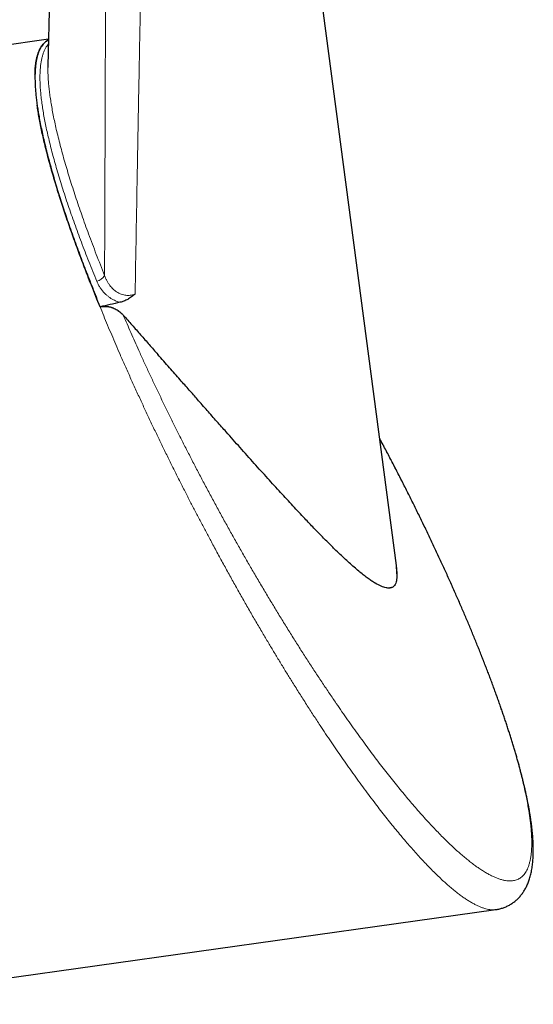
# Model space of a CAD drawing. Units: millimetres. Extents: x 8 to 927, y 12 to 1100.
# Drawn here: x 547 to 575, y 712 to 766 of the extents above; entities that cross this region are included whole.
import ezdxf

# ---------------------------------------------------------------- set-up
doc = ezdxf.new("R2010")
doc.units = ezdxf.units.MM

msp = doc.modelspace()

# ---------------------------------------------------------------- linework, layer by layer
at = {"color": 7, "linetype": 'Continuous', "lineweight": 30}
for p, q in [((549.892, 811.953), (548.803, 763.522)), ((548.837, 765.008), (529.372, 762.272)), ((548.836, 764.959), (548.778, 764.93)), ((548.778, 764.93), (548.836, 764.959)), ((548.805, 763.522), (548.803, 763.458)), ((551.655, 750.352), (551.486, 750.777)), ((551.486, 750.777), (551.486, 750.777)), ((551.655, 750.352), (551.486, 750.777)), ((567.904, 735.765), (567.879, 736.213)), ((567.918, 735.745), (567.881, 736.21)), ((567.906, 735.725), (567.899, 735.484)), ((567.905, 735.725), (567.904, 735.765)), ((567.908, 735.726), (567.906, 735.725)), ((567.918, 735.704), (567.918, 735.745)), ((536.415, 712.164), (573.32, 717.351)), ((573.32, 717.353), (573.319, 717.353))]:
    msp.add_line(p, q, dxfattribs=at)
at = {"color": 8, "linetype": 'Continuous', "lineweight": 0}
msp.add_line((567.881, 736.21), (567.881, 736.21), dxfattribs=at)
at = {"color": 7, "linetype": 'Continuous', "lineweight": 30, "flags": 128}
msp.add_lwpolyline([(567.884, 736.187), (562.794, 774.731), (557.764, 812.813)], dxfattribs=at)
at = {"color": 8, "linetype": 'Continuous', "lineweight": 0}
msp.add_arc((551.295, 752.44), 0.711, 284.824, 329.027, dxfattribs=at)
for points, knots in [([(551.904, 752.074), (551.911, 754.153), (551.926, 758.31), (551.945, 764.147), (551.961, 769.582), (551.972, 774.057), (551.979, 777.977), (551.984, 781.34), (551.987, 784.708), (551.987, 788.079), (551.985, 791.457), (551.98, 794.559), (551.972, 797.384), (551.963, 799.932), (551.951, 802.485), (551.94, 804.192), (551.934, 805.045)], [0, 0, 0, 0, 0.118481, 0.236963, 0.332331, 0.427699, 0.49128, 0.55486, 0.618441, 0.682029, 0.745617, 0.809204, 0.856903, 0.904602, 0.952301, 1, 1, 1, 1]), ([(554.564, 804.867), (554.554, 804.005), (554.535, 802.283), (554.499, 799.708), (554.459, 797.139), (554.416, 794.575), (554.37, 792.017), (554.322, 789.463), (554.272, 786.914), (554.215, 784.087), (554.151, 780.985), (554.081, 777.607), (554.012, 774.236), (553.944, 770.868), (553.877, 767.505), (553.812, 764.172), (553.749, 760.867), (553.669, 756.5), (553.613, 753.229), (553.576, 751.049)], [0, 0, 0, 0, 0.047175, 0.094351, 0.141528, 0.188703, 0.235896, 0.283088, 0.330281, 0.377473, 0.440313, 0.503152, 0.565992, 0.628836, 0.69168, 0.754525, 0.815893, 0.877262, 1, 1, 1, 1]), ([(551.476, 751.753), (551.402, 751.934), (551.254, 752.298), (551.041, 752.835), (550.834, 753.366), (550.634, 753.89), (550.441, 754.407), (550.257, 754.916), (550.079, 755.417), (549.908, 755.917), (549.741, 756.416), (549.581, 756.912), (549.431, 757.397), (549.292, 757.864), (549.164, 758.311), (549.047, 758.74), (548.94, 759.158), (548.841, 759.563), (548.751, 759.957), (548.67, 760.338), (548.599, 760.706), (548.536, 761.067), (548.482, 761.42), (548.437, 761.764), (548.403, 762.093), (548.38, 762.397), (548.368, 762.679), (548.365, 762.94), (548.37, 763.187), (548.385, 763.419), (548.409, 763.636), (548.442, 763.839), (548.483, 764.027), (548.535, 764.203), (548.596, 764.366), (548.669, 764.515), (548.746, 764.643), (548.804, 764.713), (548.831, 764.746)], [0, 0, 0, 0, 0.027631, 0.055272, 0.082912, 0.110543, 0.138175, 0.165819, 0.193462, 0.221094, 0.250099, 0.279115, 0.308132, 0.337136, 0.364757, 0.39239, 0.420022, 0.447643, 0.475266, 0.502899, 0.530533, 0.558155, 0.587277, 0.616412, 0.645547, 0.674669, 0.701629, 0.7286, 0.75557, 0.78253, 0.809489, 0.836458, 0.863427, 0.890387, 0.918717, 0.947059, 0.975402, 1, 1, 1, 1]), ([(548.803, 763.458), (548.803, 763.443), (548.8, 763.341), (548.804, 763.138), (548.817, 762.851), (548.84, 762.551), (548.872, 762.238), (548.913, 761.911), (548.964, 761.57), (549.024, 761.215), (549.094, 760.846), (549.172, 760.464), (549.262, 760.062), (549.362, 759.64), (549.475, 759.196), (549.597, 758.739), (549.727, 758.278), (549.863, 757.813), (550.005, 757.347), (550.156, 756.87), (550.315, 756.384), (550.481, 755.888), (550.656, 755.383), (550.838, 754.869), (551.031, 754.339), (551.235, 753.791), (551.45, 753.227), (551.672, 752.655), (551.827, 752.268), (551.904, 752.074)], [0, 0, 0, 0, 0.007147, 0.045623, 0.084083, 0.121585, 0.159103, 0.196621, 0.234124, 0.271626, 0.309144, 0.346662, 0.384164, 0.423738, 0.46333, 0.502921, 0.542495, 0.579968, 0.617454, 0.654942, 0.692414, 0.729884, 0.767368, 0.804853, 0.842323, 0.881734, 0.921161, 0.960589, 1, 1, 1, 1]), ([(551.904, 752.074), (551.922, 752.026), (551.957, 751.928), (552.025, 751.787), (552.102, 751.651), (552.186, 751.53), (552.273, 751.424), (552.361, 751.332), (552.457, 751.247), (552.564, 751.169), (552.683, 751.1), (552.814, 751.043), (552.943, 751.004), (553.07, 750.983), (553.19, 750.977), (553.293, 750.982), (553.389, 750.996), (553.478, 751.016), (553.544, 751.038), (553.576, 751.049)], [0, 0, 0, 0, 0.073021, 0.146253, 0.219434, 0.292386, 0.350795, 0.4094, 0.467945, 0.526272, 0.590224, 0.654377, 0.718247, 0.771668, 0.825266, 0.878684, 0.908308, 0.954151, 1, 1, 1, 1]), ([(573.319, 717.353), (573.301, 717.35), (573.243, 717.341), (573.137, 717.339), (573.001, 717.349), (572.858, 717.373), (572.708, 717.411), (572.552, 717.464), (572.388, 717.53), (572.218, 717.61), (572.042, 717.704), (571.859, 717.812), (571.671, 717.933), (571.477, 718.068), (571.277, 718.216), (571.072, 718.377), (570.861, 718.551), (570.641, 718.741), (570.411, 718.949), (570.171, 719.174), (569.926, 719.414), (569.676, 719.667), (569.423, 719.93), (569.169, 720.203), (568.913, 720.484), (568.654, 720.778), (568.39, 721.082), (568.122, 721.399), (567.851, 721.726), (567.576, 722.065), (567.298, 722.414), (567.016, 722.774), (566.727, 723.15), (566.429, 723.545), (566.122, 723.957), (565.812, 724.381), (565.5, 724.815), (565.194, 725.247), (564.893, 725.677), (564.599, 726.103), (564.303, 726.538), (564.005, 726.98), (563.682, 727.468), (563.331, 728.002), (562.954, 728.586), (562.575, 729.181), (562.215, 729.753), (561.875, 730.301), (561.555, 730.823), (561.235, 731.352), (560.914, 731.886), (560.581, 732.448), (560.235, 733.038), (559.876, 733.656), (559.519, 734.281), (559.162, 734.911), (558.807, 735.547), (558.453, 736.188), (558.1, 736.834), (557.769, 737.448), (557.458, 738.029), (557.169, 738.578), (556.881, 739.128), (556.595, 739.681), (556.3, 740.255), (555.997, 740.853), (555.687, 741.473), (555.379, 742.093), (555.076, 742.714), (554.775, 743.335), (554.479, 743.956), (554.187, 744.577), (553.895, 745.204), (553.603, 745.84), (553.312, 746.482), (553.027, 747.121), (552.763, 747.723), (552.518, 748.289), (552.292, 748.817), (552.07, 749.343), (551.853, 749.866), (551.639, 750.388), (551.43, 750.906), (551.226, 751.42), (551.094, 751.759), (551.029, 751.928)], [0, 0, 0, 0, 0.005003, 0.016409, 0.02782, 0.039234, 0.050645, 0.062051, 0.073564, 0.085082, 0.096602, 0.10812, 0.119633, 0.131145, 0.142661, 0.15418, 0.165696, 0.177208, 0.189425, 0.201647, 0.213871, 0.226093, 0.23831, 0.250109, 0.261913, 0.273719, 0.285523, 0.297322, 0.30912, 0.320923, 0.332727, 0.34453, 0.356328, 0.368783, 0.381243, 0.393705, 0.406165, 0.41862, 0.430108, 0.4416, 0.453093, 0.464585, 0.476073, 0.490433, 0.504798, 0.519164, 0.533524, 0.545578, 0.557637, 0.569697, 0.581756, 0.59381, 0.607309, 0.620813, 0.634317, 0.647816, 0.661316, 0.674821, 0.688325, 0.701825, 0.713111, 0.724401, 0.735692, 0.746982, 0.758267, 0.77084, 0.783417, 0.795993, 0.808566, 0.82114, 0.833717, 0.846295, 0.858869, 0.871989, 0.885115, 0.898241, 0.911361, 0.922389, 0.93342, 0.94445, 0.955478, 0.966607, 0.977739, 0.988871, 1, 1, 1, 1]), ([(552.747, 750.6), (552.713, 750.61), (552.644, 750.629), (552.544, 750.666), (552.446, 750.709), (552.336, 750.765), (552.216, 750.838), (552.089, 750.93), (551.97, 751.032), (551.854, 751.149), (551.743, 751.282), (551.64, 751.43), (551.549, 751.587), (551.501, 751.698), (551.476, 751.753)], [0, 0, 0, 0, 0.057235, 0.114472, 0.172645, 0.230819, 0.316854, 0.402898, 0.49139, 0.579891, 0.683422, 0.786964, 0.893478, 1, 1, 1, 1]), ([(552.93, 749.897), (552.998, 749.738), (553.135, 749.42), (553.345, 748.939), (553.558, 748.456), (553.791, 747.938), (554.041, 747.386), (554.312, 746.8), (554.587, 746.211), (554.867, 745.621), (555.152, 745.029), (555.441, 744.436), (555.734, 743.842), (556.035, 743.24), (556.345, 742.628), (556.663, 742.008), (556.984, 741.389), (557.312, 740.766), (557.646, 740.138), (557.987, 739.506), (558.33, 738.878), (558.675, 738.252), (559.023, 737.63), (559.373, 737.013), (559.724, 736.399), (560.082, 735.781), (560.447, 735.16), (560.819, 734.535), (561.191, 733.917), (561.566, 733.302), (561.944, 732.691), (562.324, 732.084), (562.703, 731.486), (563.082, 730.897), (563.461, 730.317), (563.838, 729.747), (564.214, 729.187), (564.568, 728.667), (564.9, 728.186), (565.211, 727.741), (565.521, 727.305), (565.828, 726.877), (566.132, 726.461), (566.431, 726.056), (566.726, 725.663), (567.018, 725.279), (567.308, 724.904), (567.596, 724.538), (567.88, 724.183), (568.162, 723.836), (568.44, 723.5), (568.716, 723.174), (568.992, 722.853), (569.27, 722.538), (569.548, 722.229), (569.823, 721.932), (570.092, 721.648), (570.35, 721.384), (570.597, 721.138), (570.833, 720.91), (571.065, 720.693), (571.292, 720.488), (571.514, 720.295), (571.732, 720.114), (571.944, 719.945), (572.151, 719.788), (572.353, 719.644), (572.553, 719.51), (572.751, 719.387), (572.946, 719.276), (573.134, 719.179), (573.316, 719.098), (573.496, 719.029), (573.674, 718.975), (573.849, 718.937), (574.014, 718.918), (574.16, 718.918), (574.288, 718.932), (574.4, 718.958), (574.506, 718.995), (574.606, 719.045), (574.701, 719.108), (574.79, 719.185), (574.874, 719.278), (574.951, 719.384), (575.02, 719.504), (575.083, 719.641), (575.139, 719.798), (575.188, 719.974), (575.227, 720.167), (575.257, 720.376), (575.278, 720.6), (575.289, 720.84), (575.29, 721.095), (575.283, 721.351), (575.268, 721.606), (575.247, 721.857), (575.219, 722.118), (575.184, 722.389), (575.14, 722.69), (575.085, 723.023), (575.017, 723.389), (574.939, 723.77), (574.851, 724.166), (574.753, 724.576), (574.647, 724.994), (574.533, 725.419), (574.412, 725.85), (574.282, 726.293), (574.144, 726.746), (573.997, 727.208), (573.843, 727.681), (573.681, 728.162), (573.507, 728.662), (573.323, 729.179), (573.127, 729.714), (572.923, 730.257), (572.715, 730.798), (572.504, 731.337), (572.289, 731.872), (572.068, 732.413), (571.841, 732.96), (571.608, 733.511), (571.369, 734.066), (571.125, 734.626), (570.871, 735.198), (570.607, 735.783), (570.334, 736.379), (570.056, 736.978), (569.772, 737.58), (569.484, 738.183), (569.191, 738.788), (568.894, 739.393), (568.592, 739.999), (568.287, 740.605), (567.978, 741.211), (567.665, 741.816), (567.345, 742.429), (567.111, 742.872), (566.982, 743.113), (566.965, 743.145)], [0, 0, 0, 0, 0.006179, 0.012359, 0.01855, 0.024742, 0.032135, 0.03953, 0.046926, 0.054318, 0.061711, 0.069105, 0.0765, 0.083892, 0.091616, 0.099343, 0.10707, 0.114794, 0.122745, 0.130698, 0.138652, 0.146603, 0.154553, 0.162506, 0.170459, 0.17841, 0.186723, 0.19504, 0.203356, 0.21167, 0.220135, 0.228604, 0.237073, 0.245539, 0.254004, 0.262473, 0.270942, 0.279407, 0.28651, 0.293615, 0.300721, 0.307826, 0.314928, 0.321882, 0.328839, 0.335797, 0.342753, 0.349707, 0.356662, 0.363619, 0.370577, 0.377534, 0.384489, 0.391817, 0.399148, 0.406481, 0.413812, 0.421141, 0.427916, 0.434694, 0.441472, 0.44825, 0.455025, 0.461801, 0.46858, 0.47536, 0.482138, 0.488914, 0.496088, 0.503264, 0.510443, 0.517619, 0.524792, 0.532678, 0.540567, 0.548455, 0.556341, 0.56265, 0.568961, 0.575273, 0.581585, 0.587893, 0.594581, 0.601272, 0.607964, 0.614654, 0.621342, 0.628609, 0.635879, 0.643149, 0.650416, 0.657683, 0.664953, 0.672224, 0.679491, 0.685634, 0.69178, 0.697927, 0.704073, 0.710216, 0.717615, 0.725015, 0.732413, 0.739871, 0.747331, 0.754789, 0.761992, 0.769197, 0.776403, 0.783605, 0.790807, 0.798012, 0.805217, 0.812419, 0.82001, 0.827605, 0.835199, 0.84279, 0.849989, 0.85719, 0.864391, 0.87159, 0.878788, 0.885988, 0.893189, 0.900387, 0.907926, 0.915468, 0.923009, 0.930549, 0.938093, 0.94564, 0.953187, 0.960731, 0.968274, 0.975821, 0.983367, 0.990911, 0.998792, 1, 1, 1, 1])]:
    msp.add_open_spline(points, degree=3, knots=knots, dxfattribs=at)
at = {"color": 7, "linetype": 'Continuous', "lineweight": 30}
for points, knots in [([(548.778, 764.93), (548.744, 764.908), (548.676, 764.864), (548.584, 764.78), (548.498, 764.681), (548.42, 764.568), (548.35, 764.44), (548.31, 764.342), (548.29, 764.293)], [0, 0, 0, 0, 0.1661385, 0.332305, 0.498443, 0.6656191, 0.8328245, 1, 1, 1, 1]), ([(548.29, 764.293), (548.309, 764.34), (548.345, 764.428), (548.406, 764.541), (548.469, 764.64), (548.537, 764.729), (548.612, 764.807), (548.692, 764.875), (548.749, 764.911), (548.778, 764.93)], [0, 0, 0, 0, 0.159935, 0.299632, 0.439346, 0.579043, 0.719356, 0.859686, 1, 1, 1, 1]), ([(548.29, 764.293), (548.278, 764.259), (548.248, 764.177), (548.207, 764.035), (548.169, 763.863), (548.139, 763.679), (548.116, 763.482), (548.1, 763.272), (548.092, 763.049), (548.092, 762.813), (548.099, 762.562), (548.114, 762.294), (548.138, 762.008), (548.169, 761.711), (548.197, 761.502), (548.211, 761.397)], [0, 0, 0, 0, 0.054091, 0.13177, 0.209474, 0.287178, 0.364856, 0.442537, 0.520243, 0.597949, 0.675629, 0.756707, 0.837815, 0.918922, 1, 1, 1, 1]), ([(548.094, 763.07), (548.095, 763.103), (548.096, 763.212), (548.107, 763.385), (548.127, 763.591), (548.155, 763.786), (548.192, 763.97), (548.236, 764.141), (548.272, 764.242), (548.29, 764.293)], [0, 0, 0, 0, 0.064468, 0.215975, 0.367433, 0.525546, 0.683716, 0.841885, 1, 1, 1, 1]), ([(548.211, 761.397), (548.225, 761.306), (548.251, 761.125), (548.302, 760.819), (548.364, 760.479), (548.44, 760.103), (548.524, 759.714), (548.617, 759.313), (548.719, 758.896), (548.831, 758.464), (548.952, 758.018), (549.083, 757.559), (549.221, 757.091), (549.32, 756.769), (549.37, 756.609)], [0, 0, 0, 0, 0.0688627, 0.1377618, 0.2230747, 0.3084387, 0.3938201, 0.4791848, 0.5644983, 0.6515628, 0.7386806, 0.8258165, 0.9129349, 1, 1, 1, 1]), ([(549.37, 756.609), (549.323, 756.76), (549.23, 757.063), (549.098, 757.505), (548.974, 757.938), (548.858, 758.36), (548.75, 758.772), (548.65, 759.174), (548.557, 759.564), (548.472, 759.948), (548.393, 760.327), (548.323, 760.698), (548.261, 761.056), (548.228, 761.283), (548.211, 761.397)], [0, 0, 0, 0, 0.081979, 0.163988, 0.245996, 0.327975, 0.409957, 0.49197, 0.573982, 0.655964, 0.741955, 0.827982, 0.914009, 1, 1, 1, 1]), ([(549.37, 756.609), (549.417, 756.461), (549.51, 756.166), (549.66, 755.704), (549.821, 755.227), (549.991, 754.731), (550.168, 754.228), (550.292, 753.886), (550.354, 753.714)], [0, 0, 0, 0, 0.160498, 0.3211, 0.490582, 0.660065, 0.830032, 1, 1, 1, 1]), ([(550.354, 753.714), (550.297, 753.872), (550.183, 754.186), (550.02, 754.65), (549.861, 755.108), (549.708, 755.56), (549.562, 756.006), (549.45, 756.354), (549.387, 756.553), (549.37, 756.609)], [0, 0, 0, 0, 0.156142, 0.312308, 0.468449, 0.625451, 0.782476, 0.939477, 1, 1, 1, 1]), ([(550.354, 753.714), (550.412, 753.557), (550.528, 753.241), (550.71, 752.76), (550.896, 752.274), (551.088, 751.781), (551.285, 751.282), (551.419, 750.945), (551.486, 750.777)], [0, 0, 0, 0, 0.1662292, 0.3324835, 0.4987144, 0.6658014, 0.832912, 1, 1, 1, 1]), ([(551.029, 751.928), (550.97, 752.08), (550.853, 752.382), (550.682, 752.831), (550.515, 753.276), (550.408, 753.568), (550.354, 753.714)], [0, 0, 0, 0, 0.249753, 0.499506, 0.749753, 1, 1, 1, 1]), ([(551.486, 750.777), (551.408, 750.97), (551.252, 751.357), (551.103, 751.738), (551.029, 751.928)], [0, 0, 0, 0, 0.499813, 1, 1, 1, 1]), ([(553.576, 751.049), (553.574, 751.047), (553.542, 751.019), (553.477, 750.965), (553.379, 750.891), (553.276, 750.823), (553.172, 750.762), (553.069, 750.71), (552.965, 750.666), (552.858, 750.628), (552.784, 750.61), (552.747, 750.6)], [0, 0, 0, 0, 0.008778, 0.137624, 0.266454, 0.397024, 0.527577, 0.644467, 0.761346, 0.880678, 1, 1, 1, 1]), ([(552.747, 750.6), (552.565, 750.558), (552.201, 750.475), (551.837, 750.393), (551.655, 750.352)], [0, 0, 0, 0, 0.499996, 1, 1, 1, 1]), ([(551.655, 750.352), (551.685, 750.358), (551.746, 750.37), (551.838, 750.379), (551.931, 750.381), (552.024, 750.376), (552.114, 750.364), (552.202, 750.346), (552.289, 750.322), (552.384, 750.289), (552.484, 750.244), (552.589, 750.186), (552.688, 750.12), (552.778, 750.048), (552.859, 749.974), (552.907, 749.922), (552.93, 749.897)], [0, 0, 0, 0, 0.061372, 0.1227489, 0.1861449, 0.2495476, 0.3109838, 0.3724258, 0.4352809, 0.4981413, 0.5832037, 0.6682794, 0.7557853, 0.8433013, 0.9214847, 1, 1, 1, 1]), ([(551.655, 750.352), (551.696, 750.36), (551.778, 750.375), (551.902, 750.382), (552.025, 750.377), (552.145, 750.36), (552.262, 750.331), (552.375, 750.293), (552.485, 750.244), (552.59, 750.185), (552.689, 750.119), (552.779, 750.048), (552.859, 749.974), (552.907, 749.922), (552.93, 749.897)], [0, 0, 0, 0, 0.0830368, 0.1664003, 0.2495014, 0.3322618, 0.4152583, 0.4980794, 0.5841857, 0.6706004, 0.7570816, 0.8432788, 0.9216377, 1, 1, 1, 1]), ([(552.93, 749.897), (553.089, 749.716), (553.406, 749.355), (553.879, 748.817), (554.349, 748.282), (554.66, 747.928), (554.815, 747.752)], [0, 0, 0, 0, 0.249935, 0.499869, 0.749935, 1, 1, 1, 1]), ([(552.93, 749.897), (553.089, 749.716), (553.406, 749.355), (553.879, 748.817), (554.349, 748.282), (554.66, 747.928), (554.815, 747.752)], [0, 0, 0, 0, 0.249935, 0.499869, 0.749935, 1, 1, 1, 1]), ([(566.612, 735.291), (566.587, 735.307), (566.53, 735.343), (566.438, 735.406), (566.335, 735.479), (566.229, 735.558), (566.001, 735.731), (565.631, 736.036), (565.089, 736.522), (564.631, 736.959), (564.283, 737.303), (564.062, 737.523), (563.836, 737.752), (563.602, 737.991), (563.362, 738.24), (563.115, 738.498), (562.736, 738.897), (562.216, 739.453), (561.54, 740.186), (560.831, 740.963), (560.09, 741.785), (559.332, 742.633), (558.648, 743.403), (558.047, 744.081), (557.521, 744.677), (557.019, 745.246), (556.523, 745.809), (556.017, 746.387), (555.442, 747.043), (555.031, 747.507), (554.815, 747.752)], [0, 0, 0, 0, 0.0091653, 0.0212257, 0.0334492, 0.04584, 0.0584016, 0.1113503, 0.1667571, 0.2248181, 0.2449992, 0.2655065, 0.2863457, 0.3075222, 0.3290411, 0.3509072, 0.3731251, 0.428478, 0.4851517, 0.5432022, 0.6026816, 0.6636384, 0.7223954, 0.7614383, 0.8011848, 0.8416439, 0.8741465, 0.9112462, 0.9531965, 1, 1, 1, 1]), ([(567.873, 735.326), (567.872, 735.317), (567.86, 735.243), (567.814, 735.148), (567.746, 735.058), (567.677, 735.008), (567.619, 734.98), (567.553, 734.962), (567.481, 734.954), (567.402, 734.956), (567.265, 734.974), (567.048, 735.044), (566.81, 735.168), (566.634, 735.276), (566.538, 735.338), (566.438, 735.406), (566.335, 735.479), (566.229, 735.558), (566.001, 735.731), (565.631, 736.036), (565.089, 736.522), (564.631, 736.959), (564.283, 737.303), (564.062, 737.523), (563.836, 737.752), (563.602, 737.991), (563.362, 738.24), (563.115, 738.498), (562.736, 738.897), (562.216, 739.453), (561.54, 740.186), (560.831, 740.963), (560.09, 741.785), (559.332, 742.633), (558.648, 743.403), (558.047, 744.081), (557.521, 744.677), (557.019, 745.246), (556.523, 745.809), (556.017, 746.387), (555.442, 747.043), (555.031, 747.507), (554.815, 747.752)], [0, 0, 0, 0, 0.002848, 0.023019, 0.043817, 0.054495, 0.065378, 0.076479, 0.087813, 0.099392, 0.111227, 0.144833, 0.179992, 0.189486, 0.199106, 0.208854, 0.218735, 0.22875, 0.238904, 0.281702, 0.326488, 0.373419, 0.389731, 0.406307, 0.423152, 0.440269, 0.457662, 0.475337, 0.493295, 0.538037, 0.583847, 0.630769, 0.678847, 0.728118, 0.775612, 0.80717, 0.839297, 0.872, 0.898272, 0.92826, 0.962169, 1, 1, 1, 1]), ([(573.319, 717.351), (573.325, 717.352), (573.366, 717.357), (573.44, 717.371), (573.542, 717.393), (573.642, 717.42), (573.739, 717.452), (573.835, 717.488), (573.928, 717.528), (574.019, 717.573), (574.107, 717.622), (574.193, 717.675), (574.276, 717.732), (574.356, 717.792), (574.433, 717.857), (574.507, 717.926), (574.579, 717.998), (574.648, 718.074), (574.713, 718.153), (574.776, 718.236), (574.835, 718.322), (574.892, 718.413), (574.945, 718.507), (574.996, 718.606), (575.044, 718.709), (575.09, 718.816), (575.132, 718.928), (575.171, 719.044), (575.207, 719.166), (575.239, 719.293), (575.269, 719.426), (575.295, 719.563), (575.317, 719.704), (575.336, 719.851), (575.351, 720.001), (575.362, 720.156), (575.37, 720.314), (575.374, 720.475), (575.375, 720.639), (575.373, 720.806), (575.367, 720.97), (575.359, 721.133), (575.348, 721.298), (575.334, 721.472), (575.317, 721.652), (575.297, 721.834), (575.274, 722.018), (575.249, 722.205), (575.221, 722.394), (575.191, 722.586), (575.158, 722.78), (575.122, 722.977), (575.085, 723.175), (575.044, 723.376), (575.002, 723.579), (574.957, 723.784), (574.91, 723.993), (574.86, 724.206), (574.808, 724.421), (574.754, 724.64), (574.697, 724.861), (574.638, 725.084), (574.577, 725.309), (574.513, 725.536), (574.448, 725.767), (574.38, 726), (574.309, 726.236), (574.237, 726.475), (574.162, 726.716), (574.085, 726.96), (574.006, 727.207), (573.925, 727.457), (573.841, 727.709), (573.755, 727.963), (573.668, 728.219), (573.578, 728.478), (573.486, 728.74), (573.392, 729.003), (573.295, 729.269), (573.197, 729.537), (573.097, 729.808), (572.994, 730.081), (572.89, 730.356), (572.783, 730.633), (572.675, 730.912), (572.564, 731.194), (572.452, 731.477), (572.337, 731.762), (572.221, 732.048), (572.103, 732.336), (571.984, 732.626), (571.862, 732.917), (571.739, 733.21), (571.614, 733.504), (571.487, 733.8), (571.358, 734.098), (571.227, 734.398), (571.094, 734.7), (570.959, 735.004), (570.823, 735.308), (570.686, 735.613), (570.547, 735.919), (570.406, 736.227), (570.263, 736.536), (570.118, 736.848), (569.972, 737.16), (569.824, 737.474), (569.674, 737.789), (569.523, 738.105), (569.37, 738.421), (569.217, 738.738), (569.062, 739.054), (568.906, 739.37), (568.75, 739.686), (568.592, 740.003), (568.432, 740.322), (568.27, 740.641), (568.107, 740.961), (567.943, 741.281), (567.778, 741.601), (567.612, 741.921), (567.445, 742.241), (567.277, 742.561), (567.116, 742.864), (567.012, 743.06), (566.964, 743.149)], [0, 0, 0, 0, 0.001083, 0.007446, 0.0137, 0.019861, 0.02595, 0.031967, 0.037934, 0.043864, 0.049773, 0.055675, 0.061579, 0.0675, 0.073452, 0.079449, 0.085506, 0.091645, 0.097894, 0.104197, 0.110638, 0.117231, 0.123992, 0.130935, 0.138074, 0.145421, 0.15298, 0.160714, 0.168765, 0.177026, 0.18549, 0.194141, 0.202953, 0.211896, 0.220938, 0.230047, 0.239194, 0.248355, 0.25751, 0.266648, 0.275765, 0.283846, 0.292359, 0.301335, 0.310268, 0.319158, 0.328004, 0.336807, 0.345568, 0.354287, 0.362963, 0.371596, 0.380185, 0.38873, 0.397229, 0.405683, 0.414138, 0.422676, 0.431203, 0.439714, 0.448204, 0.456666, 0.465094, 0.473482, 0.481935, 0.490362, 0.498787, 0.507213, 0.515643, 0.524078, 0.532523, 0.540981, 0.549434, 0.557887, 0.566342, 0.574798, 0.583259, 0.591724, 0.600196, 0.608676, 0.617165, 0.625665, 0.634176, 0.642699, 0.651238, 0.65978, 0.668334, 0.676882, 0.685429, 0.693978, 0.702531, 0.711091, 0.719661, 0.728244, 0.736842, 0.745458, 0.754095, 0.762755, 0.771442, 0.78016, 0.788809, 0.797478, 0.806186, 0.814929, 0.823702, 0.8325, 0.841318, 0.85015, 0.858993, 0.867839, 0.876684, 0.88552, 0.894342, 0.903144, 0.911955, 0.920874, 0.929793, 0.938714, 0.947641, 0.956576, 0.96552, 0.974477, 0.98345, 0.992439, 1, 1, 1, 1]), ([(567.899, 735.484), (567.891, 735.419), (567.874, 735.288), (567.815, 735.145), (567.746, 735.058), (567.677, 735.008), (567.619, 734.98), (567.553, 734.962), (567.482, 734.953), (567.401, 734.958), (567.348, 734.959), (567.317, 734.969), (567.317, 734.969)], [0, 0, 0, 0, 0.153715, 0.311219, 0.473627, 0.557006, 0.641983, 0.728669, 0.817169, 0.907581, 0.999997, 1, 1, 1, 1])]:
    msp.add_open_spline(points, degree=3, knots=knots, dxfattribs=at)

doc.saveas('drawing.dxf')
